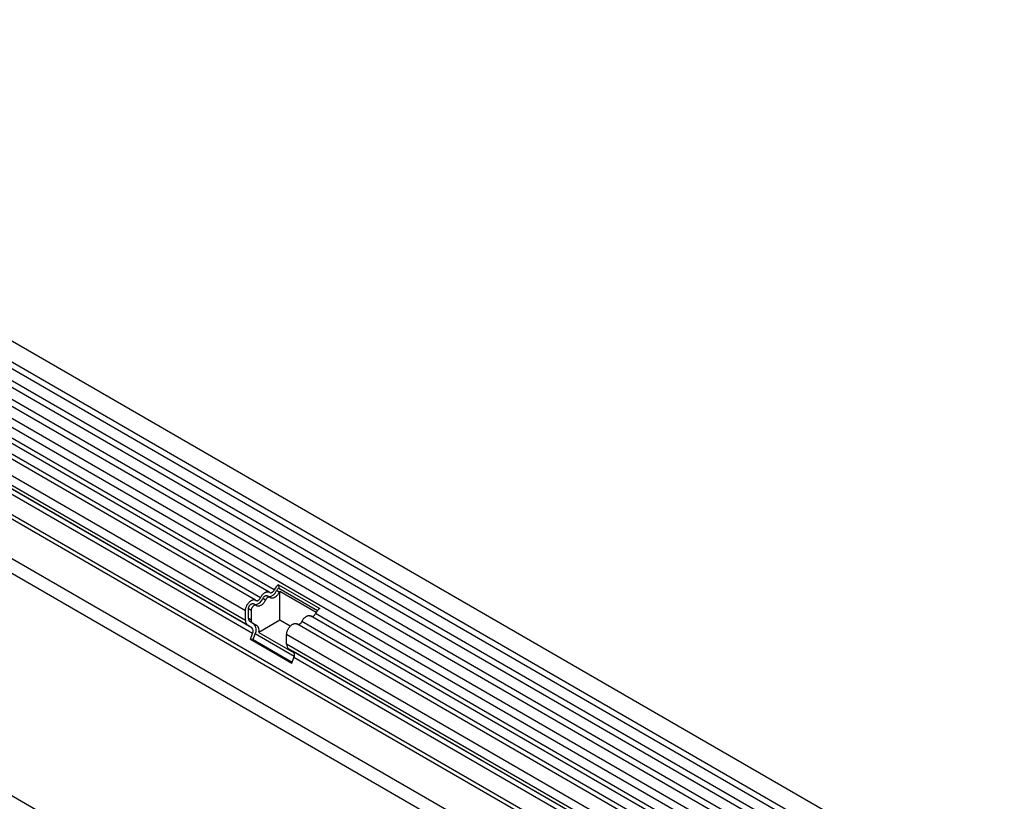
# Model space of a CAD drawing. Units: millimetres. Extents: x 75 to 2100, y 0 to 1460.
# Drawn here: x 373 to 604, y 557 to 740 of the extents above; entities that cross this region are included whole.
import ezdxf

# ---------------------------------------------------------------- set-up
doc = ezdxf.new("R2010")
doc.units = ezdxf.units.MM
doc.header["$LTSCALE"] = 5
doc.layers.get('0').update_dxf_attribs({"color": 1})
doc.layers.add('132370', color=7, linetype='Continuous')

# ---------------------------------------------------------------- blocks, each defined once
blk = doc.blocks.new('1037841-M_005_ISO_view')
for p, q in [((575.94, -36.7), (-129.75, 370.69)), ((-131.88, 367.01), (573.81, -40.38)), ((573.86, -42.03), (-131.83, 365.36)), ((573.86, -44.8), (-131.83, 362.59)), ((573.86, -46.42), (-131.83, 360.96)), ((573.86, -49.19), (-131.83, 358.2)), ((573.86, -50.82), (-131.83, 356.57)), ((572.43, -54.95), (-132.86, 352.2)), ((-131.82, 353.8), (573.87, -53.59)), ((61.41, 236.32), (-136.09, 350.33)), ((62.57, 236.86), (-134.92, 350.87)), ((58.17, 234.46), (-139.32, 348.47)), ((59.34, 235), (-138.15, 349.01)), ((55.81, 231.96), (-141.69, 345.97)), ((55.81, 229.69), (-141.69, 343.7)), ((56.32, 228.54), (-120.4, 330.56)), ((57.33, 227.96), (-119.3, 329.93)), ((57.5, 226.58), (-119.13, 328.55)), ((543.14, -59.57), (-120.83, 323.74)), ((543.14, -58.53), (-120.64, 324.66)), ((-142.4, 323.48), (564.71, -84.72)), ((483.48, -90.07), (-222.21, 317.32)), ((542.99, -68.75), (-120.67, 314.37)), ((542.99, -68.75), (-120.67, 314.37)), ((63.76, 236.3), (63.13, 236.67)), ((63.58, 238.05), (73.27, 232.45)), ((63.58, 238.05), (63.62, 237.25)), ((63.62, 237.25), (72.74, 231.99)), ((72.42, 231.55), (63.87, 236.49)), ((63.87, 229.72), (63.87, 236.49)), ((58.31, 233.22), (57.67, 233.59)), ((60.53, 234.44), (59.89, 234.81)), ((61.54, 235.09), (60.91, 235.46)), ((55.81, 229.69), (55.81, 231.96)), ((56.51, 230.09), (56.51, 232.37)), ((57.15, 232), (56.51, 232.37)), ((57.15, 232), (57.15, 229.73)), ((416.13, 32.76), (72.26, 231.27)), ((57.15, 229.73), (56.51, 230.09)), ((57.83, 228.82), (56.82, 229.41)), ((57.46, 229.04), (56.82, 229.41)), ((57.46, 229.04), (58.47, 228.46)), ((63.87, 229.72), (58.95, 226.88)), ((66.32, 228.31), (63.87, 229.72)), ((412.89, 30.89), (69.03, 229.4)), ((414.96, 32.22), (71.09, 230.73)), ((57.33, 227.96), (56.32, 228.54)), ((58.47, 228.46), (57.83, 228.82)), ((58.95, 226.88), (67.26, 222.09)), ((411.73, 30.35), (67.86, 228.86)), ((56.99, 225.26), (57.5, 226.58)), ((56.99, 225.26), (66.68, 219.67)), ((57.61, 225.21), (56.99, 225.26)), ((57.61, 225.21), (58.12, 226.52)), ((57.61, 225.21), (66.77, 219.91)), ((67.27, 221.24), (58.12, 226.52)), ((65.49, 224.09), (65.49, 226.36)), ((409.36, 27.85), (65.49, 226.36)), ((409.36, 25.58), (65.49, 224.09)), ((67.02, 222.37), (66.01, 222.95)), ((409.88, 24.44), (66.01, 222.95)), ((410.89, 23.86), (67.02, 222.37)), ((66.68, 219.67), (67.19, 220.98)), ((411.06, 22.47), (67.19, 220.98))]:
    blk.add_line(p, q)
at = {"flags": 128}
for points in [[(59.34, 235), (59.42, 235.14), (59.5, 235.28), (59.58, 235.41), (59.68, 235.54), (59.77, 235.66), (59.88, 235.78), (59.98, 235.88), (60.09, 235.98), (60.2, 236.07), (60.31, 236.15), (60.43, 236.23), (60.54, 236.29), (60.65, 236.33), (60.76, 236.37), (60.87, 236.4), (60.98, 236.41), (61.08, 236.41), (61.18, 236.4), (61.27, 236.38), (61.36, 236.35), (61.44, 236.3), (61.51, 236.25)], [(61.51, 236.25), (61.56, 236.21), (61.63, 236.18), (61.69, 236.17), (61.77, 236.17), (61.84, 236.18), (61.92, 236.2), (62, 236.24), (62.08, 236.28), (62.16, 236.34), (62.24, 236.41), (62.32, 236.49), (62.39, 236.57), (62.46, 236.66), (62.52, 236.76), (62.57, 236.86)], [(63.76, 236.3), (63.69, 236.16), (63.61, 236.03), (63.52, 235.89), (63.43, 235.76), (63.33, 235.64), (63.23, 235.53), (63.12, 235.42), (63.01, 235.32), (62.9, 235.23), (62.79, 235.15), (62.68, 235.08), (62.56, 235.02), (62.45, 234.97), (62.34, 234.93), (62.23, 234.9), (62.13, 234.89), (62.03, 234.89), (61.93, 234.9), (61.84, 234.92), (61.75, 234.95), (61.67, 235), (61.59, 235.05)], [(55.81, 231.96), (55.81, 232.09), (55.83, 232.23), (55.85, 232.37), (55.88, 232.52), (55.92, 232.66), (55.97, 232.81), (56.03, 232.96), (56.1, 233.1), (56.17, 233.25), (56.25, 233.39), (56.34, 233.52), (56.43, 233.65), (56.53, 233.78), (56.63, 233.9), (56.74, 234.01), (56.84, 234.11), (56.96, 234.2), (57.07, 234.28), (57.18, 234.35), (57.3, 234.41), (57.41, 234.47), (57.52, 234.5), (57.63, 234.53), (57.74, 234.55), (57.84, 234.55), (57.94, 234.54), (58.03, 234.52), (58.12, 234.48), (58.2, 234.44), (58.28, 234.38)], [(56.51, 232.37), (56.52, 232.46), (56.53, 232.56), (56.56, 232.66), (56.59, 232.76), (56.63, 232.87), (56.68, 232.97), (56.73, 233.07), (56.79, 233.16), (56.86, 233.25), (56.93, 233.33), (57.01, 233.41), (57.09, 233.47), (57.16, 233.53), (57.24, 233.57), (57.32, 233.6), (57.4, 233.63), (57.48, 233.64), (57.55, 233.63), (57.61, 233.62), (57.67, 233.59), (57.67, 233.59)], [(58.28, 234.38), (58.33, 234.34), (58.39, 234.32), (58.46, 234.3), (58.53, 234.3), (58.61, 234.31), (58.69, 234.34), (58.77, 234.37), (58.85, 234.42), (58.93, 234.48), (59.01, 234.54), (59.09, 234.62), (59.16, 234.71), (59.23, 234.8), (59.29, 234.9), (59.34, 235)], [(60.53, 234.44), (60.46, 234.3), (60.38, 234.16), (60.29, 234.03), (60.2, 233.9), (60.1, 233.77), (60, 233.66), (59.89, 233.55), (59.78, 233.45), (59.67, 233.36), (59.56, 233.28), (59.45, 233.21), (59.33, 233.15), (59.22, 233.1), (59.11, 233.06), (59, 233.04), (58.9, 233.02), (58.79, 233.02), (58.7, 233.03), (58.6, 233.05), (58.52, 233.09), (58.44, 233.13), (58.36, 233.19)], [(59.89, 234.81), (59.95, 234.91), (60.01, 235), (60.08, 235.1), (60.15, 235.18), (60.23, 235.26), (60.3, 235.33), (60.39, 235.38), (60.47, 235.43), (60.55, 235.47), (60.63, 235.49), (60.7, 235.5), (60.77, 235.5), (60.84, 235.48), (60.9, 235.46), (60.91, 235.46)], [(61.59, 235.05), (61.54, 235.09), (61.48, 235.12), (61.41, 235.13), (61.34, 235.13), (61.26, 235.12), (61.18, 235.1), (61.1, 235.06), (61.02, 235.02), (60.94, 234.96), (60.86, 234.89), (60.79, 234.81), (60.71, 234.73), (60.65, 234.64), (60.58, 234.54), (60.53, 234.44)], [(58.36, 233.19), (58.31, 233.22), (58.25, 233.25), (58.18, 233.27), (58.11, 233.27), (58.04, 233.26), (57.96, 233.24), (57.88, 233.2), (57.8, 233.16), (57.72, 233.1), (57.64, 233.04), (57.57, 232.96), (57.5, 232.88), (57.43, 232.79), (57.37, 232.7), (57.31, 232.6), (57.26, 232.5), (57.22, 232.4), (57.19, 232.29), (57.17, 232.19), (57.15, 232.09), (57.15, 232)], [(65.49, 226.36), (65.5, 226.5), (65.51, 226.64), (65.54, 226.78), (65.57, 226.93), (65.61, 227.07), (65.66, 227.22), (65.72, 227.37), (65.78, 227.51), (65.86, 227.65), (65.94, 227.79), (66.02, 227.93), (66.12, 228.06), (66.21, 228.19), (66.32, 228.3), (66.42, 228.41), (66.53, 228.51), (66.64, 228.61), (66.76, 228.69), (66.87, 228.76), (66.98, 228.82), (67.1, 228.87), (67.21, 228.91), (67.32, 228.94), (67.43, 228.95), (67.53, 228.96), (67.63, 228.95), (67.72, 228.93), (67.81, 228.89), (67.86, 228.86)], [(69.03, 229.4), (69.1, 229.55), (69.18, 229.68), (69.27, 229.82), (69.36, 229.95), (69.46, 230.07), (69.56, 230.18), (69.67, 230.29), (69.78, 230.39), (69.89, 230.48), (70, 230.56), (70.11, 230.63), (70.23, 230.69), (70.34, 230.74), (70.45, 230.78), (70.56, 230.81), (70.66, 230.82), (70.77, 230.82), (70.86, 230.81), (70.96, 230.79), (71.04, 230.76), (71.09, 230.73)]]:
    blk.add_lwpolyline(points, dxfattribs=at)
for centre, radius, start, end in [((61.19, 237.33), 2.04, 270.3757, 341.2492), ((65.26, 235.59), 2.98, 124.3379, 154.6655), ((64.45, 236.05), 1.46, 124.367, 154.6365), ((65.25, 235.57), 1.66, 146.4226, 153.7033), ((57.96, 235.46), 2.04, 270.3757, 341.2492), ((71.29, 231.6), 1.02, 273.1974, 340.988), ((74.95, 230), 2.98, 124.3379, 154.6655), ((57.08, 229.57), 1.28, 174.9519, 233.7297), ((57.26, 230.02), 0.755, 174.3796, 234.302), ((57.9, 229.65), 0.755, 174.3796, 234.302), ((68.06, 229.74), 1.02, 273.1974, 340.988), ((56.54, 227.16), 1.13, 328.7588, 45.1572), ((56.51, 227.49), 1.87, 328.7454, 45.1706), ((57.53, 227.31), 1.49, 343.4149, 50.6517), ((66.77, 223.98), 1.28, 174.9519, 233.7297), ((66.23, 221.57), 1.13, 328.7588, 45.1572)]:
    blk.add_arc(centre, radius, start, end)

msp = doc.modelspace()

# ---------------------------------------------------------------- block references
at = {"layer": '132370'}
msp.add_blockref('1037841-M_005_ISO_view', (369.803, 369.594), dxfattribs=at)

doc.saveas('drawing.dxf')
